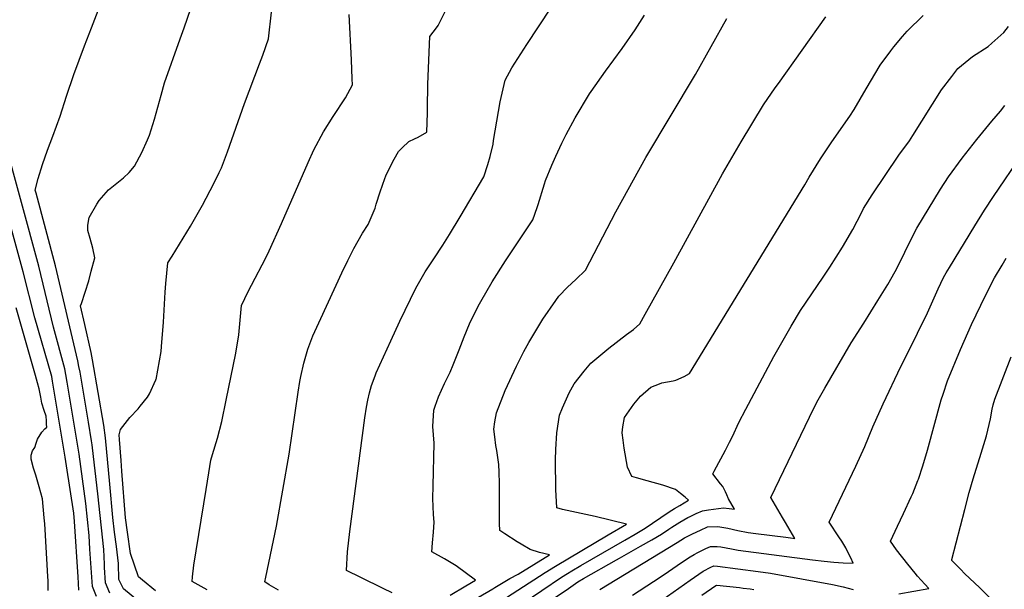
# Model space of a CAD drawing. Units: inches. Extents: x 2509414 to 2514951, y 1523464 to 1528963.
# Drawn here: x 2511712 to 2512492, y 1527653 to 1528104 of the extents above; entities that cross this region are included whole.
import ezdxf

# ---------------------------------------------------------------- set-up
doc = ezdxf.new("R2010")
doc.units = ezdxf.units.IN
doc.header["$MEASUREMENT"] = 0
doc.layers.add('tile_2649_21_contour_10ft', color=13, linetype='Continuous')

msp = doc.modelspace()

# ---------------------------------------------------------------- linework, layer by layer
at = {"layer": 'tile_2649_21_contour_10ft'}
for points, elevation in [([(2511783.88, 1527649.56), (2511780.38, 1527657.55), (2511779.52, 1527669.79), (2511779.47, 1527672.34), (2511778.93, 1527684.1), (2511774.24, 1527728.11), (2511770.17, 1527764.63), (2511769.88, 1527766.96), (2511769.38, 1527770.11), (2511766.91, 1527784.9), (2511760.19, 1527824.4), (2511759.35, 1527828.97), (2511758.45, 1527833.5), (2511740.84, 1527908.63), (2511725.38, 1527966.06), (2511724.72, 1527968.54), (2511727.06, 1527977.65), (2511730.45, 1527988.93), (2511734.37, 1528000.12), (2511738.75, 1528011.22), (2511744.39, 1528027.08), (2511749.59, 1528043.03), (2511755.31, 1528060.22), (2511763.7, 1528082.83), (2511769.15, 1528097.16), (2511787.09, 1528143.14)], 6680), ([(2511820.06, 1527651.25), (2511809.78, 1527659.62), (2511806.55, 1527662.3), (2511800.11, 1527680.75), (2511797.81, 1527697.64), (2511796.26, 1527709.19), (2511793.37, 1527746.06), (2511792.74, 1527754.5), (2511791.51, 1527771.12), (2511791.25, 1527774.68), (2511792.22, 1527778.91), (2511799.53, 1527788.61), (2511806.13, 1527795.52), (2511807.9, 1527797.53), (2511813.64, 1527804.71), (2511815.22, 1527807.22), (2511820.27, 1527818.34), (2511820.33, 1527818.49), (2511820.35, 1527818.53), (2511820.4, 1527818.75), (2511824.38, 1527840.68), (2511824.75, 1527844.86), (2511826.31, 1527864.03), (2511827.55, 1527887.79), (2511828.07, 1527894.68), (2511829.82, 1527910.95), (2511833.09, 1527916.39), (2511847.69, 1527940.14), (2511857.27, 1527956.53), (2511866.18, 1527973.74), (2511870.36, 1527982.53), (2511872.13, 1527986.28), (2511877.05, 1527998.95), (2511890.45, 1528037.22), (2511902.46, 1528068.64), (2511904.87, 1528075.3), (2511909.47, 1528088.28), (2511914.27, 1528130.72)], 6700), ([(2511806.72, 1527642.72), (2511794.57, 1527652.84), (2511790.92, 1527660.37), (2511790.72, 1527672.81), (2511789, 1527686.3), (2511787.54, 1527697.84), (2511786.1, 1527709.38), (2511783.82, 1527735.84), (2511780.49, 1527772.43), (2511778.93, 1527782.46), (2511770.14, 1527834.23), (2511769.02, 1527839.95), (2511763.89, 1527862.27), (2511760.68, 1527876.87), (2511761.36, 1527878.75), (2511767.08, 1527896.84), (2511769.11, 1527904.51), (2511771.84, 1527914.91), (2511770.21, 1527922.6), (2511768.3, 1527930.29), (2511766.43, 1527936.61), (2511766.34, 1527940.83), (2511767.35, 1527946.99), (2511773.53, 1527957.45), (2511775.3, 1527960.34), (2511782.79, 1527968.78), (2511786.6, 1527971.97), (2511794.67, 1527978.2), (2511799.18, 1527982.57), (2511803.22, 1527987.61), (2511809.18, 1527998.28), (2511813.65, 1528008.27), (2511815.25, 1528012.21), (2511819.29, 1528024.82), (2511824.53, 1528043.79), (2511827.1, 1528053.56), (2511839.47, 1528088.3), (2511842.65, 1528097.02), (2511850.72, 1528120.3)], 6690), ([(2511860.79, 1527652.1), (2511848.9, 1527658.79), (2511849.2, 1527662.46), (2511850.3, 1527671.74), (2511859.97, 1527731.48), (2511862.16, 1527744.75), (2511863.86, 1527754.84), (2511865.22, 1527759.19), (2511869.02, 1527772.16), (2511872.42, 1527785.39), (2511875.95, 1527802.24), (2511883.52, 1527839.49), (2511886.06, 1527853.88), (2511888.12, 1527877.31), (2511893.46, 1527888.35), (2511895.91, 1527893.26), (2511907.36, 1527915.05), (2511910.08, 1527920.6), (2511919.86, 1527942.01), (2511940.97, 1527990.57), (2511945.48, 1528000.48), (2511953.12, 1528014.66), (2511960.73, 1528026.98), (2511970.34, 1528041.55), (2511976.04, 1528052.05), (2511975.83, 1528056.68), (2511975.15, 1528071.79), (2511973.44, 1528107.67)], 6710), ([(2511917.39, 1527651.78), (2511910.05, 1527655.96), (2511906.53, 1527658.38), (2511907.28, 1527661.99), (2511915.8, 1527702.43), (2511925.79, 1527759.6), (2511932.95, 1527808.64), (2511934.38, 1527817.09), (2511935.04, 1527820.88), (2511937.5, 1527831.63), (2511940.6, 1527842.71), (2511944.68, 1527853.24), (2511949.2, 1527863.45), (2511963.02, 1527893.42), (2511967.6, 1527903.14), (2511972.26, 1527912.8), (2511976.95, 1527922.42), (2511983.89, 1527934.5), (2511988.5, 1527941.45), (2511993.84, 1527954.4), (2511994.7, 1527957.41), (2511998.01, 1527967.18), (2512001.68, 1527977.87), (2512002.44, 1527979.99), (2512003.46, 1527982.32), (2512008.91, 1527993.16), (2512012.5, 1527999.14), (2512015.34, 1528002.17), (2512020.69, 1528006.99), (2512025.12, 1528009.19), (2512028, 1528010.49), (2512034.73, 1528014.38), (2512035.38, 1528029.7), (2512035.48, 1528033.18), (2512035.68, 1528052.34), (2512037.33, 1528090.14), (2512042.45, 1528097.08), (2512043.73, 1528098.9), (2512049.6, 1528110.64)], 6720), ([(2512007.52, 1527649.58), (2512000.39, 1527653.16), (2511982.47, 1527661.87), (2511971.17, 1527667.51), (2511972.06, 1527682.29), (2511973.89, 1527698.31), (2511985.85, 1527788.35), (2511987.17, 1527796.77), (2511988.13, 1527802.13), (2511989.34, 1527808.11), (2511991.03, 1527813.79), (2511993.87, 1527821.49), (2511994.85, 1527823.78), (2512006.3, 1527849.36), (2512013.6, 1527864.93), (2512026.08, 1527891.06), (2512033.6, 1527903.8), (2512040.45, 1527914.23), (2512047.57, 1527924.95), (2512052.82, 1527933.31), (2512061.16, 1527947.3), (2512079.95, 1527978.97), (2512083.1, 1527988.87), (2512085.11, 1527995.2), (2512087.33, 1528005.06), (2512087.76, 1528007.78), (2512092.88, 1528038.47), (2512096.96, 1528055.68), (2512102.09, 1528065.41), (2512114.13, 1528083.91), (2512133.13, 1528112.51)], 6730), ([(2512053.39, 1527647.79), (2512065.65, 1527655.33), (2512073.29, 1527659.72), (2512057.98, 1527671.07), (2512048.94, 1527676.56), (2512038.86, 1527682.23), (2512039.42, 1527689.34), (2512040.08, 1527697.65), (2512040.59, 1527705.74), (2512040.07, 1527711.73), (2512039.69, 1527724.46), (2512039.94, 1527734.37), (2512040.61, 1527768.22), (2512039.69, 1527781.28), (2512040.29, 1527794.28), (2512041.36, 1527797.39), (2512044.02, 1527804.84), (2512048.83, 1527815.36), (2512053.23, 1527824.5), (2512055.66, 1527830.32), (2512060.44, 1527842.17), (2512064.34, 1527852.48), (2512068.71, 1527862.64), (2512070.22, 1527866.11), (2512076.51, 1527878.65), (2512077.56, 1527880.44), (2512086.69, 1527895.93), (2512097.19, 1527912.5), (2512118.84, 1527945.05), (2512122.15, 1527954.81), (2512122.96, 1527957.3), (2512128.06, 1527973.65), (2512128.88, 1527976.13), (2512133.86, 1527988.3), (2512136.93, 1527995.55), (2512141.77, 1528005.78), (2512145.25, 1528012.64), (2512152.43, 1528025.72), (2512163.57, 1528044.7), (2512164.98, 1528046.67), (2512176.48, 1528062.73), (2512189.53, 1528080.68), (2512199.98, 1528095.61), (2512201.82, 1528098.49), (2512207.16, 1528107.22)], 6740), ([(2512085.27, 1527637.81), (2512128.61, 1527665.76), (2512136.77, 1527670.79), (2512178.55, 1527695.51), (2512192.91, 1527704.09), (2512168.24, 1527710.07), (2512142.39, 1527715.75), (2512137.75, 1527716.9), (2512136.98, 1527731.52), (2512136.79, 1527755.09), (2512137.14, 1527763.22), (2512137.82, 1527776.48), (2512139.98, 1527790.39), (2512142.42, 1527796.12), (2512147.57, 1527808.08), (2512151.62, 1527815.11), (2512159.38, 1527825.3), (2512164.86, 1527831.5), (2512178.88, 1527843.41), (2512193.1, 1527854.17), (2512198.64, 1527858.33), (2512203.45, 1527862.72), (2512207.81, 1527870.48), (2512230.49, 1527910.95), (2512269.12, 1527981.42), (2512283.89, 1528006.74), (2512301.59, 1528036.16), (2512310.84, 1528049.59), (2512313.25, 1528053.02), (2512350.92, 1528105.82)], 6760), ([(2512110.32, 1527641.02), (2512141.63, 1527662.06), (2512146.38, 1527665), (2512149.78, 1527667.09), (2512156.7, 1527671.26), (2512191.66, 1527691.31), (2512199.94, 1527696.18), (2512207.9, 1527700.97), (2512213.7, 1527704.95), (2512226.74, 1527713.75), (2512230.96, 1527716.37), (2512235.13, 1527718.75), (2512242.11, 1527722.95), (2512239.47, 1527725.38), (2512235.87, 1527728.35), (2512231.88, 1527731.56), (2512221.7, 1527734.88), (2512209.48, 1527738.31), (2512200.94, 1527740.7), (2512197.16, 1527741.71), (2512193.77, 1527749.2), (2512191.23, 1527764.26), (2512190.37, 1527770.63), (2512189.69, 1527776.47), (2512190.19, 1527781.24), (2512191.35, 1527788.57), (2512198.9, 1527799.17), (2512204.21, 1527805.55), (2512212.34, 1527812.49), (2512219.03, 1527815.21), (2512221.03, 1527815.87), (2512225.36, 1527816.78), (2512229.86, 1527817.54), (2512232.16, 1527818.16), (2512238.54, 1527820.96), (2512242.98, 1527823.41), (2512334.13, 1527972.84), (2512337.67, 1527978.9), (2512346.77, 1527993.35), (2512355.73, 1528006.87), (2512369.82, 1528027.15), (2512373.36, 1528032.31), (2512382.7, 1528048.89), (2512393.82, 1528067.45), (2512402.24, 1528078.75), (2512404.69, 1528081.93), (2512411.63, 1528090.18), (2512415.33, 1528094.54), (2512427.94, 1528106.96)], 6770), ([(2512075.91, 1527646.16), (2512087.08, 1527652.94), (2512088.82, 1527653.98), (2512100.66, 1527661.04), (2512107.07, 1527664.5), (2512132, 1527679.71), (2512124.12, 1527681.76), (2512116.6, 1527684.03), (2512109.58, 1527688.15), (2512106.5, 1527689.98), (2512096.6, 1527696.36), (2512092.67, 1527698.99), (2512092.46, 1527704.62), (2512092.31, 1527711.1), (2512092.31, 1527736.4), (2512092.17, 1527745.37), (2512091.95, 1527751.43), (2512090.27, 1527762.3), (2512089.46, 1527766.31), (2512088.59, 1527773.16), (2512087.95, 1527779.39), (2512088.77, 1527785.14), (2512089.91, 1527792.34), (2512096.97, 1527810.03), (2512105.76, 1527829.08), (2512111.8, 1527840.72), (2512115.67, 1527847.83), (2512126.77, 1527866.29), (2512137, 1527881.11), (2512139.5, 1527884.65), (2512146.29, 1527891.85), (2512152.83, 1527897.83), (2512160.53, 1527905.2), (2512184.63, 1527951.43), (2512208.3, 1527994.35), (2512247.52, 1528060.2), (2512272.49, 1528104.59)], 6750), ([(2512131.86, 1527642.89), (2512146.94, 1527653.21), (2512154.53, 1527658.39), (2512158.85, 1527661.03), (2512185.08, 1527675.76), (2512187.58, 1527677.16), (2512204.15, 1527686.67), (2512213.01, 1527691.8), (2512220.64, 1527696.24), (2512226.42, 1527700.23), (2512228.82, 1527701.82), (2512235.25, 1527705.55), (2512241.7, 1527709.26), (2512243.55, 1527710.25), (2512248.15, 1527712.43), (2512253.17, 1527714.67), (2512257.96, 1527715.49), (2512269.83, 1527716.98), (2512274.19, 1527716.58), (2512278.43, 1527715.93), (2512273.7, 1527724.22), (2512272.4, 1527727.34), (2512271.33, 1527729.67), (2512269.34, 1527733.95), (2512267.56, 1527736.12), (2512261.26, 1527743.88), (2512262.47, 1527746.14), (2512271.37, 1527762.71), (2512274.65, 1527769.05), (2512276.97, 1527773.52), (2512282.04, 1527784.54), (2512287.48, 1527795.09), (2512309.7, 1527836.87), (2512323.4, 1527860.93), (2512330.92, 1527873.14), (2512339.72, 1527886.38), (2512348.75, 1527899.56), (2512354.08, 1527907.51), (2512364.04, 1527923.4), (2512372.21, 1527937.42), (2512379.01, 1527950.52), (2512380.74, 1527953.98), (2512387.68, 1527964.71), (2512408.72, 1527996.21), (2512417.09, 1528007.61), (2512419.73, 1528011.89), (2512442.59, 1528047.91), (2512450.53, 1528058.43), (2512455.41, 1528064.88), (2512467.04, 1528074.28), (2512479.42, 1528082.3), (2512482.39, 1528084.85), (2512491.94, 1528093.27), (2512495.61, 1528098.07)], 6780), ([(2512171.77, 1527652.29), (2512233.08, 1527689.66), (2512238.99, 1527693.22), (2512245.23, 1527696.42), (2512251.66, 1527699.4), (2512257.13, 1527701.84), (2512265.21, 1527702.22), (2512273.29, 1527701.02), (2512281.27, 1527699.18), (2512289.39, 1527697.58), (2512295.51, 1527696.77), (2512319.15, 1527693.66), (2512323.01, 1527693.18), (2512326.35, 1527692.83), (2512318.84, 1527705.38), (2512316.53, 1527709.39), (2512307.4, 1527725.32), (2512337.86, 1527788.92), (2512341.58, 1527796.38), (2512344.72, 1527802.44), (2512349.98, 1527811.89), (2512370.91, 1527847.69), (2512380.95, 1527863.24), (2512392.09, 1527881.18), (2512399.98, 1527893.97), (2512405.72, 1527904.2), (2512408.91, 1527910.28), (2512417.82, 1527928.7), (2512423, 1527938.53), (2512441.68, 1527969.29), (2512447.92, 1527979.07), (2512458.82, 1527994), (2512470.53, 1528008.57), (2512482.4, 1528023.07), (2512489.08, 1528031), (2512492.64, 1528035.66)], 6790), ([(2511773.2, 1527646.72), (2511770.12, 1527654.82), (2511768.15, 1527680.68), (2511767.98, 1527684.3), (2511767.34, 1527695.19), (2511764.73, 1527720.44), (2511759.46, 1527759.37), (2511750.12, 1527816.46), (2511748.99, 1527822.65), (2511748.07, 1527827.17), (2511739.08, 1527860.13), (2511727.49, 1527908.24), (2511700.05, 1528009.17)], 6670), ([(2512197.71, 1527647.96), (2512214.44, 1527658.71), (2512222.79, 1527664.12), (2512233.01, 1527671.27), (2512236.49, 1527673.65), (2512243.34, 1527678.28), (2512246.55, 1527680.1), (2512249.42, 1527681.65), (2512255.76, 1527684.74), (2512259.61, 1527686.52), (2512264.93, 1527686.36), (2512267.82, 1527686.09), (2512276.21, 1527684.53), (2512281.37, 1527683.51), (2512340.34, 1527675.87), (2512349.52, 1527674.68), (2512357.09, 1527674), (2512364.71, 1527673.49), (2512372.61, 1527673.18), (2512370.7, 1527677.31), (2512368.14, 1527682.43), (2512366.66, 1527685.28), (2512363.46, 1527690.5), (2512361.17, 1527694.1), (2512353.59, 1527705.68), (2512374.73, 1527749.87), (2512381.72, 1527765.44), (2512388.18, 1527781.23), (2512396.2, 1527799.36), (2512410.18, 1527828.85), (2512415.47, 1527839.15), (2512431.36, 1527871.44), (2512439.9, 1527890.44), (2512444.16, 1527899.49), (2512446.22, 1527903.08), (2512448.77, 1527907.37), (2512468.98, 1527940.26), (2512476.61, 1527952.57), (2512483.54, 1527963.48), (2512506.65, 1527997.42)], 6800), ([(2511759.21, 1527651.91), (2511758.6, 1527662.34), (2511755.86, 1527706.18), (2511755.19, 1527712.75), (2511749.42, 1527750.14), (2511748.33, 1527757.06), (2511747.8, 1527760.34), (2511738.49, 1527817.37), (2511737.76, 1527820.88), (2511724.52, 1527867.39), (2511715.1, 1527904), (2511694.23, 1527979.31)], 6660), ([(2512408.55, 1527648.91), (2512432.5, 1527653.2), (2512429.23, 1527656.46), (2512423.52, 1527662.99), (2512421.51, 1527665.32), (2512415.73, 1527672.36), (2512406.9, 1527683.77), (2512402.05, 1527690.51), (2512407.56, 1527702.4), (2512412.5, 1527712.62), (2512418.57, 1527725.76), (2512419.69, 1527728.48), (2512423.8, 1527738.57), (2512424.26, 1527739.83), (2512427.58, 1527750.18), (2512431.33, 1527762.77), (2512442.33, 1527802.52), (2512443.7, 1527807.07), (2512447.13, 1527817.67), (2512457.56, 1527842.28), (2512463.24, 1527855.55), (2512466.28, 1527862.28), (2512477.35, 1527885.14), (2512484.41, 1527899), (2512490.39, 1527909.14), (2512493.74, 1527914.75)], 6810), ([(2511735.05, 1527651.51), (2511734.86, 1527659.25), (2511734.76, 1527662.59), (2511732.53, 1527699.96), (2511732.2, 1527704.31), (2511731.8, 1527709.21), (2511730.56, 1527724.01), (2511727.74, 1527733.75), (2511725.07, 1527742.79), (2511723.43, 1527748.5), (2511721.45, 1527755.61), (2511721.43, 1527758.78), (2511722.64, 1527762.01), (2511724.41, 1527764.78), (2511725.4, 1527768.19), (2511726.61, 1527771.45), (2511729.94, 1527777.02), (2511732.23, 1527779.58), (2511733.82, 1527780.96), (2511733.76, 1527783.24), (2511733.57, 1527785.92), (2511733.28, 1527789.49), (2511731.82, 1527794.03), (2511729.93, 1527799.99), (2511729.04, 1527804.53), (2511727.73, 1527811.1), (2511726.51, 1527815.93), (2511725.04, 1527821.66), (2511709.56, 1527875.33)], 6650), ([(2512480.22, 1527646.33), (2512472.76, 1527653.66), (2512460.8, 1527665.11), (2512457.71, 1527668.14), (2512450.55, 1527675.34), (2512450.7, 1527676.13), (2512460.85, 1527715.63), (2512464.32, 1527729.04), (2512467.44, 1527740.05), (2512473.88, 1527760.21), (2512478, 1527773.93), (2512479.13, 1527778.38), (2512481.17, 1527787.35), (2512482.69, 1527795.01), (2512483.47, 1527798.55), (2512484.69, 1527803.12), (2512497.64, 1527836.55)], 6820), ([(2512216.51, 1527640.69), (2512243.41, 1527659.73), (2512253.74, 1527666.75), (2512259.84, 1527670.1), (2512262.1, 1527671.21), (2512265.15, 1527670.91), (2512297.16, 1527666.66), (2512307.11, 1527665.29), (2512356.07, 1527656.39), (2512364.54, 1527654.51), (2512372.39, 1527652.26)], 6810), ([(2512252.7, 1527647.93), (2512263.87, 1527655.51), (2512264.58, 1527655.89), (2512282.5, 1527653.81), (2512285.33, 1527653.48), (2512290.94, 1527652.77), (2512293.79, 1527652.3)], 6820)]:
    msp.add_lwpolyline(points, dxfattribs=dict(at, elevation=elevation))

doc.saveas('drawing.dxf')
